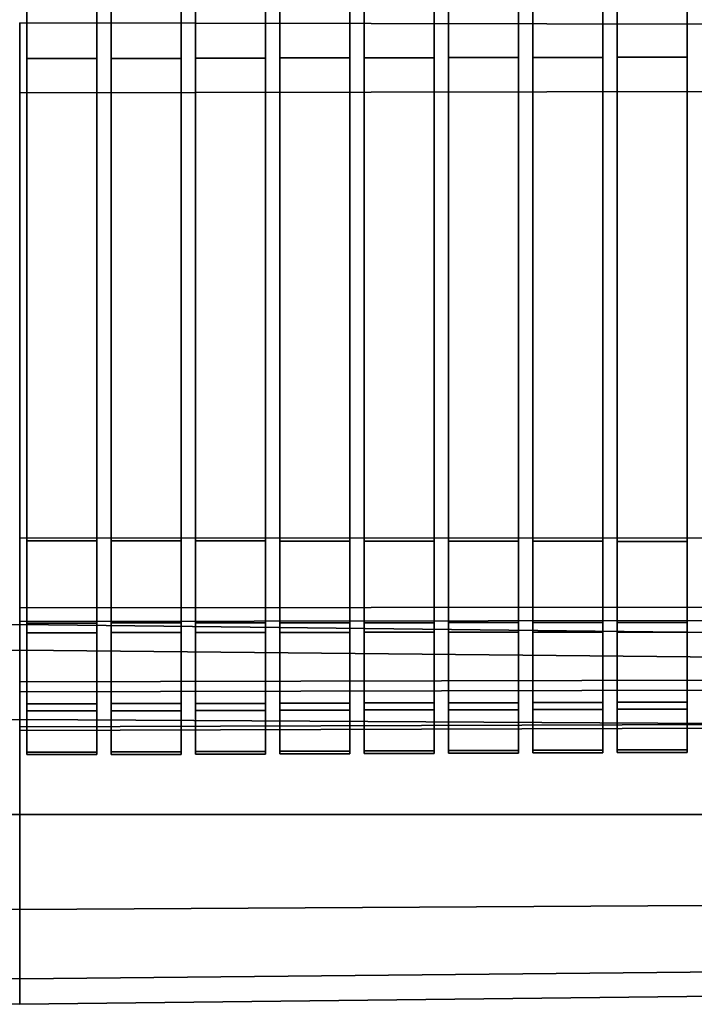
# Model space of a CAD drawing. Units: metres. Extents: x -0.319 to 0.319, y -0.447 to 0.447.
# Drawn here: x 0 to 0.048, y -0.372 to -0.302 of the extents above; entities that cross this region are included whole.
import ezdxf

# ---------------------------------------------------------------- set-up
doc = ezdxf.new("R2010")
doc.units = ezdxf.units.M
doc.header["$MEASUREMENT"] = 0
doc.layers.add('J16', color=7, linetype='Continuous')

# ---------------------------------------------------------------- blocks, each defined once
blk = doc.blocks.new('*E2')
at = {"layer": 'J16', "color": 41, "linetype": 'Continuous'}
for points in [[(0.851518, -0.793183, 0.267958), (0.851518, -0.791374, 0.261208), (0.591518, -0.794374, 0.261208), (0.591518, -0.795781, 0.266458)], [(0.851518, -0.791374, 0.261208), (0.851518, -0.793183, 0.254458), (0.591518, -0.795781, 0.255958), (0.591518, -0.794374, 0.261208)], [(1.111518, -0.795781, 0.266458), (1.111518, -0.794374, 0.261208), (0.851518, -0.791374, 0.261208), (0.851518, -0.793183, 0.267958)], [(1.111518, -0.794374, 0.261208), (1.111518, -0.795781, 0.255958), (0.851518, -0.793183, 0.254458), (0.851518, -0.791374, 0.261208)], [(0.851518, -0.798124, 0.272899), (0.851518, -0.793183, 0.267958), (0.591518, -0.795781, 0.266458), (0.591518, -0.799624, 0.270301)], [(0.851518, -0.793183, 0.254458), (0.851518, -0.798124, 0.249517), (0.591518, -0.799624, 0.252115), (0.591518, -0.795781, 0.255958)], [(1.111518, -0.799624, 0.270301), (1.111518, -0.795781, 0.266458), (0.851518, -0.793183, 0.267958), (0.851518, -0.798124, 0.272899)], [(1.111518, -0.795781, 0.255958), (1.111518, -0.799624, 0.252115), (0.851518, -0.798124, 0.249517), (0.851518, -0.793183, 0.254458)], [(0.851518, -0.804874, 0.274708), (0.851518, -0.798124, 0.272899), (0.591518, -0.799624, 0.270301), (0.591518, -0.804874, 0.271708)], [(0.851518, -0.798124, 0.249517), (0.851518, -0.804874, 0.247708), (0.591518, -0.804874, 0.250708), (0.591518, -0.799624, 0.252115)], [(1.111518, -0.804874, 0.271708), (1.111518, -0.799624, 0.270301), (0.851518, -0.798124, 0.272899), (0.851518, -0.804874, 0.274708)], [(1.111518, -0.799624, 0.252115), (1.111518, -0.804874, 0.250708), (0.851518, -0.804874, 0.247708), (0.851518, -0.798124, 0.249517)], [(0.851518, -0.811624, 0.272899), (0.851518, -0.804874, 0.274708), (0.591518, -0.804874, 0.271708), (0.591518, -0.810124, 0.270301)], [(0.851518, -0.804874, 0.247708), (0.851518, -0.811624, 0.249517), (0.591518, -0.810124, 0.252115), (0.591518, -0.804874, 0.250708)], [(1.111518, -0.810124, 0.270301), (1.111518, -0.804874, 0.271708), (0.851518, -0.804874, 0.274708), (0.851518, -0.811624, 0.272899)], [(1.111518, -0.804874, 0.250708), (1.111518, -0.810124, 0.252115), (0.851518, -0.811624, 0.249517), (0.851518, -0.804874, 0.247708)], [(0.851518, -0.816566, 0.267958), (0.851518, -0.811624, 0.272899), (0.591518, -0.810124, 0.270301), (0.591518, -0.813968, 0.266458)], [(0.851518, -0.811624, 0.249517), (0.851518, -0.816566, 0.254458), (0.591518, -0.813968, 0.255958), (0.591518, -0.810124, 0.252115)], [(1.111518, -0.813968, 0.266458), (1.111518, -0.810124, 0.270301), (0.851518, -0.811624, 0.272899), (0.851518, -0.816566, 0.267958)], [(1.111518, -0.810124, 0.252115), (1.111518, -0.813968, 0.255958), (0.851518, -0.816566, 0.254458), (0.851518, -0.811624, 0.249517)], [(0.851518, -0.818374, 0.261208), (0.851518, -0.816566, 0.267958), (0.591518, -0.813968, 0.266458), (0.591518, -0.815374, 0.261208)], [(0.851518, -0.816566, 0.254458), (0.851518, -0.818374, 0.261208), (0.591518, -0.815374, 0.261208), (0.591518, -0.813968, 0.255958)], [(1.111518, -0.815374, 0.261208), (1.111518, -0.813968, 0.266458), (0.851518, -0.816566, 0.267958), (0.851518, -0.818374, 0.261208)], [(1.111518, -0.813968, 0.255958), (1.111518, -0.815374, 0.261208), (0.851518, -0.818374, 0.261208), (0.851518, -0.816566, 0.254458)]]:
    blk.add_3dface(points, dxfattribs=at)
blk = doc.blocks.new('492a7fc6-8c8c-4b63-9f21-370bf668f9b6')
at = {"layer": 'J16', "color": 55, "linetype": 'Continuous'}
for points in [[(1.032331, -0.751123, 0.377635), (1.027331, -0.751123, 0.377635), (1.027331, -0.593696, 0.362868), (1.032331, -0.593696, 0.362868)], [(1.032331, -0.593696, 0.362868), (1.027331, -0.593696, 0.362868), (1.027331, -0.751123, 0.377635), (1.032331, -0.751123, 0.377635)], [(1.038331, -0.75111, 0.377696), (1.033331, -0.75111, 0.377696), (1.033331, -0.596457, 0.363548), (1.038331, -0.596457, 0.363548)], [(1.038331, -0.596457, 0.363548), (1.033331, -0.596457, 0.363548), (1.033331, -0.75111, 0.377696), (1.038331, -0.75111, 0.377696)], [(1.044331, -0.751096, 0.377757), (1.039331, -0.751096, 0.377757), (1.039331, -0.599686, 0.364333), (1.044331, -0.599686, 0.364333)], [(1.044331, -0.599686, 0.364333), (1.039331, -0.599686, 0.364333), (1.039331, -0.751096, 0.377757), (1.044331, -0.751096, 0.377757)], [(1.050331, -0.751083, 0.377817), (1.045331, -0.751083, 0.377817), (1.045331, -0.602916, 0.365118), (1.050331, -0.602916, 0.365118)], [(1.050331, -0.602916, 0.365118), (1.045331, -0.602916, 0.365118), (1.045331, -0.751083, 0.377817), (1.050331, -0.751083, 0.377817)], [(1.056331, -0.751069, 0.377878), (1.051331, -0.751069, 0.377878), (1.051331, -0.606289, 0.365935), (1.056331, -0.606289, 0.365935)], [(1.056331, -0.606289, 0.365935), (1.051331, -0.606289, 0.365935), (1.051331, -0.751069, 0.377878), (1.056331, -0.751069, 0.377878)], [(1.062331, -0.751056, 0.377938), (1.057331, -0.751056, 0.377938), (1.057331, -0.609763, 0.366775), (1.062331, -0.609763, 0.366775)], [(1.062331, -0.609763, 0.366775), (1.057331, -0.609763, 0.366775), (1.057331, -0.751056, 0.377938), (1.062331, -0.751056, 0.377938)], [(1.068331, -0.751042, 0.377999), (1.063331, -0.751042, 0.377999), (1.063331, -0.613238, 0.367614), (1.068331, -0.613238, 0.367614)], [(1.068331, -0.613238, 0.367614), (1.063331, -0.613238, 0.367614), (1.063331, -0.751042, 0.377999), (1.068331, -0.751042, 0.377999)], [(1.074331, -0.751029, 0.378059), (1.069331, -0.751029, 0.378059), (1.069331, -0.616784, 0.36847), (1.074331, -0.616784, 0.36847)], [(1.074331, -0.616784, 0.36847), (1.069331, -0.616784, 0.36847), (1.069331, -0.751029, 0.378059), (1.074331, -0.751029, 0.378059)], [(1.032331, -0.745294, 0.40373), (1.027331, -0.745294, 0.40373), (1.027331, -0.785418, 0.41259), (1.032331, -0.785418, 0.41259)], [(1.032331, -0.785418, 0.41259), (1.027331, -0.785418, 0.41259), (1.027331, -0.745294, 0.40373), (1.032331, -0.745294, 0.40373)], [(1.038331, -0.745308, 0.403669), (1.033331, -0.745308, 0.403669), (1.033331, -0.785423, 0.412564), (1.038331, -0.785423, 0.412564)], [(1.038331, -0.785423, 0.412564), (1.033331, -0.785423, 0.412564), (1.033331, -0.745308, 0.403669), (1.038331, -0.745308, 0.403669)], [(1.044331, -0.745321, 0.403609), (1.039331, -0.745321, 0.403609), (1.039331, -0.785429, 0.412539), (1.044331, -0.785429, 0.412539)], [(1.044331, -0.785429, 0.412539), (1.039331, -0.785429, 0.412539), (1.039331, -0.745321, 0.403609), (1.044331, -0.745321, 0.403609)], [(1.050331, -0.745335, 0.403548), (1.045331, -0.745335, 0.403548), (1.045331, -0.785434, 0.412514), (1.050331, -0.785434, 0.412514)], [(1.050331, -0.785434, 0.412514), (1.045331, -0.785434, 0.412514), (1.045331, -0.745335, 0.403548), (1.050331, -0.745335, 0.403548)], [(1.056331, -0.745348, 0.403488), (1.051331, -0.745348, 0.403488), (1.051331, -0.78544, 0.412489), (1.056331, -0.78544, 0.412489)], [(1.056331, -0.78544, 0.412489), (1.051331, -0.78544, 0.412489), (1.051331, -0.745348, 0.403488), (1.056331, -0.745348, 0.403488)], [(1.062331, -0.745362, 0.403427), (1.057331, -0.745362, 0.403427), (1.057331, -0.785446, 0.412464), (1.062331, -0.785446, 0.412464)], [(1.062331, -0.785446, 0.412464), (1.057331, -0.785446, 0.412464), (1.057331, -0.745362, 0.403427), (1.062331, -0.745362, 0.403427)], [(1.068331, -0.745375, 0.403367), (1.063331, -0.745375, 0.403367), (1.063331, -0.785451, 0.412439), (1.068331, -0.785451, 0.412439)], [(1.068331, -0.785451, 0.412439), (1.063331, -0.785451, 0.412439), (1.063331, -0.745375, 0.403367), (1.068331, -0.745375, 0.403367)], [(1.074331, -0.745389, 0.403306), (1.069331, -0.745389, 0.403306), (1.069331, -0.785457, 0.412413), (1.074331, -0.785457, 0.412413)], [(1.074331, -0.785457, 0.412413), (1.069331, -0.785457, 0.412413), (1.069331, -0.745389, 0.403306), (1.074331, -0.745389, 0.403306)], [(1.032331, -0.791263, 0.386424), (1.027331, -0.791263, 0.386424), (1.027331, -0.751123, 0.377635), (1.032331, -0.751123, 0.377635)], [(1.032331, -0.751123, 0.377635), (1.027331, -0.751123, 0.377635), (1.027331, -0.791263, 0.386424), (1.032331, -0.791263, 0.386424)], [(1.038331, -0.791257, 0.38645), (1.033331, -0.791257, 0.38645), (1.033331, -0.75111, 0.377696), (1.038331, -0.75111, 0.377696)], [(1.038331, -0.75111, 0.377696), (1.033331, -0.75111, 0.377696), (1.033331, -0.791257, 0.38645), (1.038331, -0.791257, 0.38645)], [(1.044331, -0.791251, 0.386475), (1.039331, -0.791251, 0.386475), (1.039331, -0.751096, 0.377757), (1.044331, -0.751096, 0.377757)], [(1.044331, -0.751096, 0.377757), (1.039331, -0.751096, 0.377757), (1.039331, -0.791251, 0.386475), (1.044331, -0.791251, 0.386475)], [(1.050331, -0.791246, 0.3865), (1.045331, -0.791246, 0.3865), (1.045331, -0.751083, 0.377817), (1.050331, -0.751083, 0.377817)], [(1.050331, -0.751083, 0.377817), (1.045331, -0.751083, 0.377817), (1.045331, -0.791246, 0.3865), (1.050331, -0.791246, 0.3865)], [(1.056331, -0.79124, 0.386525), (1.051331, -0.79124, 0.386525), (1.051331, -0.751069, 0.377878), (1.056331, -0.751069, 0.377878)], [(1.056331, -0.751069, 0.377878), (1.051331, -0.751069, 0.377878), (1.051331, -0.79124, 0.386525), (1.056331, -0.79124, 0.386525)], [(1.062331, -0.791235, 0.38655), (1.057331, -0.791235, 0.38655), (1.057331, -0.751056, 0.377938), (1.062331, -0.751056, 0.377938)], [(1.062331, -0.751056, 0.377938), (1.057331, -0.751056, 0.377938), (1.057331, -0.791235, 0.38655), (1.062331, -0.791235, 0.38655)], [(1.068331, -0.791229, 0.386575), (1.063331, -0.791229, 0.386575), (1.063331, -0.751042, 0.377999), (1.068331, -0.751042, 0.377999)], [(1.068331, -0.751042, 0.377999), (1.063331, -0.751042, 0.377999), (1.063331, -0.791229, 0.386575), (1.068331, -0.791229, 0.386575)], [(1.074331, -0.791223, 0.3866), (1.069331, -0.791223, 0.3866), (1.069331, -0.751029, 0.378059), (1.074331, -0.751029, 0.378059)], [(1.074331, -0.751029, 0.378059), (1.069331, -0.751029, 0.378059), (1.069331, -0.791223, 0.3866), (1.074331, -0.791223, 0.3866)], [(1.032331, -0.785418, 0.41259), (1.027331, -0.785418, 0.41259), (1.027331, -0.791951, 0.412187), (1.032331, -0.791951, 0.412187)], [(1.032331, -0.791951, 0.412187), (1.027331, -0.791951, 0.412187), (1.027331, -0.785418, 0.41259), (1.032331, -0.785418, 0.41259)], [(1.038331, -0.785423, 0.412564), (1.033331, -0.785423, 0.412564), (1.033331, -0.791944, 0.412163), (1.038331, -0.791944, 0.412163)], [(1.038331, -0.791944, 0.412163), (1.033331, -0.791944, 0.412163), (1.033331, -0.785423, 0.412564), (1.038331, -0.785423, 0.412564)], [(1.044331, -0.785429, 0.412539), (1.039331, -0.785429, 0.412539), (1.039331, -0.791937, 0.412138), (1.044331, -0.791937, 0.412138)], [(1.044331, -0.791937, 0.412138), (1.039331, -0.791937, 0.412138), (1.039331, -0.785429, 0.412539), (1.044331, -0.785429, 0.412539)], [(1.050331, -0.785434, 0.412514), (1.045331, -0.785434, 0.412514), (1.045331, -0.79193, 0.412114), (1.050331, -0.79193, 0.412114)], [(1.050331, -0.79193, 0.412114), (1.045331, -0.79193, 0.412114), (1.045331, -0.785434, 0.412514), (1.050331, -0.785434, 0.412514)], [(1.056331, -0.78544, 0.412489), (1.051331, -0.78544, 0.412489), (1.051331, -0.791923, 0.41209), (1.056331, -0.791923, 0.41209)], [(1.056331, -0.791923, 0.41209), (1.051331, -0.791923, 0.41209), (1.051331, -0.78544, 0.412489), (1.056331, -0.78544, 0.412489)], [(1.062331, -0.785446, 0.412464), (1.057331, -0.785446, 0.412464), (1.057331, -0.791916, 0.412065), (1.062331, -0.791916, 0.412065)], [(1.062331, -0.791916, 0.412065), (1.057331, -0.791916, 0.412065), (1.057331, -0.785446, 0.412464), (1.062331, -0.785446, 0.412464)], [(1.068331, -0.785451, 0.412439), (1.063331, -0.785451, 0.412439), (1.063331, -0.791909, 0.412041), (1.068331, -0.791909, 0.412041)], [(1.068331, -0.791909, 0.412041), (1.063331, -0.791909, 0.412041), (1.063331, -0.785451, 0.412439), (1.068331, -0.785451, 0.412439)], [(1.074331, -0.785457, 0.412413), (1.069331, -0.785457, 0.412413), (1.069331, -0.791902, 0.412017), (1.074331, -0.791902, 0.412017)], [(1.074331, -0.791902, 0.412017), (1.069331, -0.791902, 0.412017), (1.069331, -0.785457, 0.412413), (1.074331, -0.785457, 0.412413)], [(1.032331, -0.797013, 0.389528), (1.027331, -0.797013, 0.389528), (1.027331, -0.791263, 0.386424), (1.032331, -0.791263, 0.386424)], [(1.032331, -0.791263, 0.386424), (1.027331, -0.791263, 0.386424), (1.027331, -0.797013, 0.389528), (1.032331, -0.797013, 0.389528)], [(1.038331, -0.796996, 0.389547), (1.033331, -0.796996, 0.389547), (1.033331, -0.791257, 0.38645), (1.038331, -0.791257, 0.38645)], [(1.038331, -0.791257, 0.38645), (1.033331, -0.791257, 0.38645), (1.033331, -0.796996, 0.389547), (1.038331, -0.796996, 0.389547)], [(1.044331, -0.796979, 0.389566), (1.039331, -0.796979, 0.389566), (1.039331, -0.791251, 0.386475), (1.044331, -0.791251, 0.386475)], [(1.044331, -0.791251, 0.386475), (1.039331, -0.791251, 0.386475), (1.039331, -0.796979, 0.389566), (1.044331, -0.796979, 0.389566)], [(1.050331, -0.796963, 0.389585), (1.045331, -0.796963, 0.389585), (1.045331, -0.791246, 0.3865), (1.050331, -0.791246, 0.3865)], [(1.050331, -0.791246, 0.3865), (1.045331, -0.791246, 0.3865), (1.045331, -0.796963, 0.389585), (1.050331, -0.796963, 0.389585)], [(1.056331, -0.796946, 0.389604), (1.051331, -0.796946, 0.389604), (1.051331, -0.79124, 0.386525), (1.056331, -0.79124, 0.386525)], [(1.056331, -0.79124, 0.386525), (1.051331, -0.79124, 0.386525), (1.051331, -0.796946, 0.389604), (1.056331, -0.796946, 0.389604)], [(1.062331, -0.796929, 0.389623), (1.057331, -0.796929, 0.389623), (1.057331, -0.791235, 0.38655), (1.062331, -0.791235, 0.38655)], [(1.062331, -0.791235, 0.38655), (1.057331, -0.791235, 0.38655), (1.057331, -0.796929, 0.389623), (1.062331, -0.796929, 0.389623)], [(1.068331, -0.796913, 0.389643), (1.063331, -0.796913, 0.389643), (1.063331, -0.791229, 0.386575), (1.068331, -0.791229, 0.386575)], [(1.068331, -0.791229, 0.386575), (1.063331, -0.791229, 0.386575), (1.063331, -0.796913, 0.389643), (1.068331, -0.796913, 0.389643)], [(1.074331, -0.796896, 0.389662), (1.069331, -0.796896, 0.389662), (1.069331, -0.791223, 0.3866), (1.074331, -0.791223, 0.3866)], [(1.074331, -0.791223, 0.3866), (1.069331, -0.791223, 0.3866), (1.069331, -0.796896, 0.389662), (1.074331, -0.796896, 0.389662)], [(1.032331, -0.791951, 0.412187), (1.027331, -0.791951, 0.412187), (1.027331, -0.797516, 0.408387), (1.032331, -0.797516, 0.408387)], [(1.032331, -0.797516, 0.408387), (1.027331, -0.797516, 0.408387), (1.027331, -0.791951, 0.412187), (1.032331, -0.791951, 0.412187)], [(1.038331, -0.791944, 0.412163), (1.033331, -0.791944, 0.412163), (1.033331, -0.797499, 0.40837), (1.038331, -0.797499, 0.40837)], [(1.038331, -0.797499, 0.40837), (1.033331, -0.797499, 0.40837), (1.033331, -0.791944, 0.412163), (1.038331, -0.791944, 0.412163)], [(1.044331, -0.791937, 0.412138), (1.039331, -0.791937, 0.412138), (1.039331, -0.797481, 0.408353), (1.044331, -0.797481, 0.408353)], [(1.044331, -0.797481, 0.408353), (1.039331, -0.797481, 0.408353), (1.039331, -0.791937, 0.412138), (1.044331, -0.791937, 0.412138)], [(1.050331, -0.79193, 0.412114), (1.045331, -0.79193, 0.412114), (1.045331, -0.797464, 0.408336), (1.050331, -0.797464, 0.408336)], [(1.050331, -0.797464, 0.408336), (1.045331, -0.797464, 0.408336), (1.045331, -0.79193, 0.412114), (1.050331, -0.79193, 0.412114)], [(1.056331, -0.791923, 0.41209), (1.051331, -0.791923, 0.41209), (1.051331, -0.797446, 0.408319), (1.056331, -0.797446, 0.408319)], [(1.056331, -0.797446, 0.408319), (1.051331, -0.797446, 0.408319), (1.051331, -0.791923, 0.41209), (1.056331, -0.791923, 0.41209)], [(1.062331, -0.791916, 0.412065), (1.057331, -0.791916, 0.412065), (1.057331, -0.797428, 0.408302), (1.062331, -0.797428, 0.408302)], [(1.062331, -0.797428, 0.408302), (1.057331, -0.797428, 0.408302), (1.057331, -0.791916, 0.412065), (1.062331, -0.791916, 0.412065)], [(1.068331, -0.791909, 0.412041), (1.063331, -0.791909, 0.412041), (1.063331, -0.797411, 0.408285), (1.068331, -0.797411, 0.408285)], [(1.068331, -0.797411, 0.408285), (1.063331, -0.797411, 0.408285), (1.063331, -0.791909, 0.412041), (1.068331, -0.791909, 0.412041)], [(1.074331, -0.791902, 0.412017), (1.069331, -0.791902, 0.412017), (1.069331, -0.797393, 0.408268), (1.074331, -0.797393, 0.408268)], [(1.074331, -0.797393, 0.408268), (1.069331, -0.797393, 0.408268), (1.069331, -0.791902, 0.412017), (1.074331, -0.791902, 0.412017)], [(1.032331, -0.800439, 0.395305), (1.027331, -0.800439, 0.395305), (1.027331, -0.797013, 0.389528), (1.032331, -0.797013, 0.389528)], [(1.032331, -0.797013, 0.389528), (1.027331, -0.797013, 0.389528), (1.027331, -0.800439, 0.395305), (1.032331, -0.800439, 0.395305)], [(1.038331, -0.800416, 0.395313), (1.033331, -0.800416, 0.395313), (1.033331, -0.796996, 0.389547), (1.038331, -0.796996, 0.389547)], [(1.038331, -0.796996, 0.389547), (1.033331, -0.796996, 0.389547), (1.033331, -0.800416, 0.395313), (1.038331, -0.800416, 0.395313)], [(1.044331, -0.800393, 0.395321), (1.039331, -0.800393, 0.395321), (1.039331, -0.796979, 0.389566), (1.044331, -0.796979, 0.389566)], [(1.044331, -0.796979, 0.389566), (1.039331, -0.796979, 0.389566), (1.039331, -0.800393, 0.395321), (1.044331, -0.800393, 0.395321)], [(1.050331, -0.800369, 0.395329), (1.045331, -0.800369, 0.395329), (1.045331, -0.796963, 0.389585), (1.050331, -0.796963, 0.389585)], [(1.050331, -0.796963, 0.389585), (1.045331, -0.796963, 0.389585), (1.045331, -0.800369, 0.395329), (1.050331, -0.800369, 0.395329)], [(1.056331, -0.800346, 0.395337), (1.051331, -0.800346, 0.395337), (1.051331, -0.796946, 0.389604), (1.056331, -0.796946, 0.389604)], [(1.056331, -0.796946, 0.389604), (1.051331, -0.796946, 0.389604), (1.051331, -0.800346, 0.395337), (1.056331, -0.800346, 0.395337)], [(1.056331, -0.797446, 0.408319), (1.051331, -0.797446, 0.408319), (1.051331, -0.800529, 0.402187), (1.056331, -0.800529, 0.402187)], [(1.056331, -0.800529, 0.402187), (1.051331, -0.800529, 0.402187), (1.051331, -0.797446, 0.408319), (1.056331, -0.797446, 0.408319)], [(1.062331, -0.800323, 0.395345), (1.057331, -0.800323, 0.395345), (1.057331, -0.796929, 0.389623), (1.062331, -0.796929, 0.389623)], [(1.062331, -0.796929, 0.389623), (1.057331, -0.796929, 0.389623), (1.057331, -0.800323, 0.395345), (1.062331, -0.800323, 0.395345)], [(1.062331, -0.797428, 0.408302), (1.057331, -0.797428, 0.408302), (1.057331, -0.800505, 0.402182), (1.062331, -0.800505, 0.402182)], [(1.062331, -0.800505, 0.402182), (1.057331, -0.800505, 0.402182), (1.057331, -0.797428, 0.408302), (1.062331, -0.797428, 0.408302)], [(1.068331, -0.8003, 0.395353), (1.063331, -0.8003, 0.395353), (1.063331, -0.796913, 0.389643), (1.068331, -0.796913, 0.389643)], [(1.068331, -0.796913, 0.389643), (1.063331, -0.796913, 0.389643), (1.063331, -0.8003, 0.395353), (1.068331, -0.8003, 0.395353)], [(1.068331, -0.797411, 0.408285), (1.063331, -0.797411, 0.408285), (1.063331, -0.800482, 0.402177), (1.068331, -0.800482, 0.402177)], [(1.068331, -0.800482, 0.402177), (1.063331, -0.800482, 0.402177), (1.063331, -0.797411, 0.408285), (1.068331, -0.797411, 0.408285)], [(1.074331, -0.800276, 0.395361), (1.069331, -0.800276, 0.395361), (1.069331, -0.796896, 0.389662), (1.074331, -0.796896, 0.389662)], [(1.074331, -0.796896, 0.389662), (1.069331, -0.796896, 0.389662), (1.069331, -0.800276, 0.395361), (1.074331, -0.800276, 0.395361)], [(1.074331, -0.797393, 0.408268), (1.069331, -0.797393, 0.408268), (1.069331, -0.800458, 0.402172), (1.074331, -0.800458, 0.402172)], [(1.074331, -0.800458, 0.402172), (1.069331, -0.800458, 0.402172), (1.069331, -0.797393, 0.408268), (1.074331, -0.797393, 0.408268)], [(1.032331, -0.797516, 0.408387), (1.027331, -0.797516, 0.408387), (1.027331, -0.800623, 0.402208), (1.032331, -0.800623, 0.402208)], [(1.032331, -0.800623, 0.402208), (1.027331, -0.800623, 0.402208), (1.027331, -0.797516, 0.408387), (1.032331, -0.797516, 0.408387)], [(1.038331, -0.797499, 0.40837), (1.033331, -0.797499, 0.40837), (1.033331, -0.8006, 0.402203), (1.038331, -0.8006, 0.402203)], [(1.038331, -0.8006, 0.402203), (1.033331, -0.8006, 0.402203), (1.033331, -0.797499, 0.40837), (1.038331, -0.797499, 0.40837)], [(1.044331, -0.797481, 0.408353), (1.039331, -0.797481, 0.408353), (1.039331, -0.800576, 0.402197), (1.044331, -0.800576, 0.402197)], [(1.044331, -0.800576, 0.402197), (1.039331, -0.800576, 0.402197), (1.039331, -0.797481, 0.408353), (1.044331, -0.797481, 0.408353)], [(1.050331, -0.797464, 0.408336), (1.045331, -0.797464, 0.408336), (1.045331, -0.800553, 0.402192), (1.050331, -0.800553, 0.402192)], [(1.050331, -0.800553, 0.402192), (1.045331, -0.800553, 0.402192), (1.045331, -0.797464, 0.408336), (1.050331, -0.797464, 0.408336)], [(1.032331, -0.800623, 0.402208), (1.027331, -0.800623, 0.402208), (1.027331, -0.800439, 0.395305), (1.032331, -0.800439, 0.395305)], [(1.032331, -0.800439, 0.395305), (1.027331, -0.800439, 0.395305), (1.027331, -0.800623, 0.402208), (1.032331, -0.800623, 0.402208)], [(1.038331, -0.8006, 0.402203), (1.033331, -0.8006, 0.402203), (1.033331, -0.800416, 0.395313), (1.038331, -0.800416, 0.395313)], [(1.038331, -0.800416, 0.395313), (1.033331, -0.800416, 0.395313), (1.033331, -0.8006, 0.402203), (1.038331, -0.8006, 0.402203)], [(1.044331, -0.800576, 0.402197), (1.039331, -0.800576, 0.402197), (1.039331, -0.800393, 0.395321), (1.044331, -0.800393, 0.395321)], [(1.044331, -0.800393, 0.395321), (1.039331, -0.800393, 0.395321), (1.039331, -0.800576, 0.402197), (1.044331, -0.800576, 0.402197)], [(1.050331, -0.800553, 0.402192), (1.045331, -0.800553, 0.402192), (1.045331, -0.800369, 0.395329), (1.050331, -0.800369, 0.395329)], [(1.050331, -0.800369, 0.395329), (1.045331, -0.800369, 0.395329), (1.045331, -0.800553, 0.402192), (1.050331, -0.800553, 0.402192)], [(1.056331, -0.800529, 0.402187), (1.051331, -0.800529, 0.402187), (1.051331, -0.800346, 0.395337), (1.056331, -0.800346, 0.395337)], [(1.056331, -0.800346, 0.395337), (1.051331, -0.800346, 0.395337), (1.051331, -0.800529, 0.402187), (1.056331, -0.800529, 0.402187)], [(1.062331, -0.800505, 0.402182), (1.057331, -0.800505, 0.402182), (1.057331, -0.800323, 0.395345), (1.062331, -0.800323, 0.395345)], [(1.062331, -0.800323, 0.395345), (1.057331, -0.800323, 0.395345), (1.057331, -0.800505, 0.402182), (1.062331, -0.800505, 0.402182)], [(1.068331, -0.800482, 0.402177), (1.063331, -0.800482, 0.402177), (1.063331, -0.8003, 0.395353), (1.068331, -0.8003, 0.395353)], [(1.068331, -0.8003, 0.395353), (1.063331, -0.8003, 0.395353), (1.063331, -0.800482, 0.402177), (1.068331, -0.800482, 0.402177)], [(1.074331, -0.800458, 0.402172), (1.069331, -0.800458, 0.402172), (1.069331, -0.800276, 0.395361), (1.074331, -0.800276, 0.395361)], [(1.074331, -0.800276, 0.395361), (1.069331, -0.800276, 0.395361), (1.069331, -0.800458, 0.402172), (1.074331, -0.800458, 0.402172)]]:
    blk.add_3dface(points, dxfattribs=at)
at = {"layer": 'J16', "color": 41, "linetype": 'Continuous'}
for points in [[(1.026831, -0.785196, 0.410603), (1.076831, -0.785236, 0.410422), (1.076831, -0.748681, 0.402051), (1.026831, -0.748585, 0.402486)], [(1.076831, -0.748681, 0.402051), (1.076831, -0.753466, 0.380466), (1.026831, -0.753563, 0.380031), (1.026831, -0.748585, 0.402486)], [(1.026831, -0.753563, 0.380031), (1.076831, -0.753466, 0.380466), (1.076831, -0.790134, 0.388329), (1.026831, -0.790174, 0.388148)], [(1.026831, -0.791143, 0.410343), (1.076831, -0.791087, 0.410166), (1.076831, -0.785236, 0.410422), (1.026831, -0.785196, 0.410603)], [(1.026831, -0.790174, 0.388148), (1.076831, -0.790134, 0.388329), (1.076831, -0.795329, 0.391033), (1.026831, -0.795454, 0.390896)], [(1.026831, -0.796163, 0.407144), (1.076831, -0.796027, 0.407019), (1.076831, -0.791087, 0.410166), (1.026831, -0.791143, 0.410343)], [(1.026831, -0.795454, 0.390896), (1.076831, -0.795329, 0.391033), (1.076831, -0.798476, 0.395973), (1.026831, -0.798652, 0.395917)], [(1.026831, -0.798912, 0.401864), (1.076831, -0.798731, 0.401824), (1.076831, -0.796027, 0.407019), (1.026831, -0.796163, 0.407144)], [(1.026831, -0.798652, 0.395917), (1.076831, -0.798476, 0.395973), (1.076831, -0.798731, 0.401824), (1.026831, -0.798912, 0.401864)]]:
    blk.add_3dface(points, dxfattribs=at)
blk = doc.blocks.new('031fff90-64db-4c23-9cfc-1cb8413e638c')
for name, p in [('*E2', (0.175314, 0)), ('492a7fc6-8c8c-4b63-9f21-370bf668f9b6', (0, 0))]:
    blk.add_blockref(name, p)
blk = doc.blocks.new('XCAD-B45BF591-8AFC-4733-92D1-9F4EAA466875', base_point=(-0.318935, 0.446788))
blk.add_blockref('031fff90-64db-4c23-9cfc-1cb8413e638c', (-1.02683, 0.446788))

msp = doc.modelspace()

# ---------------------------------------------------------------- block references
msp.add_blockref('XCAD-B45BF591-8AFC-4733-92D1-9F4EAA466875', (-0.318935, 0.446788))

doc.saveas('drawing.dxf')
